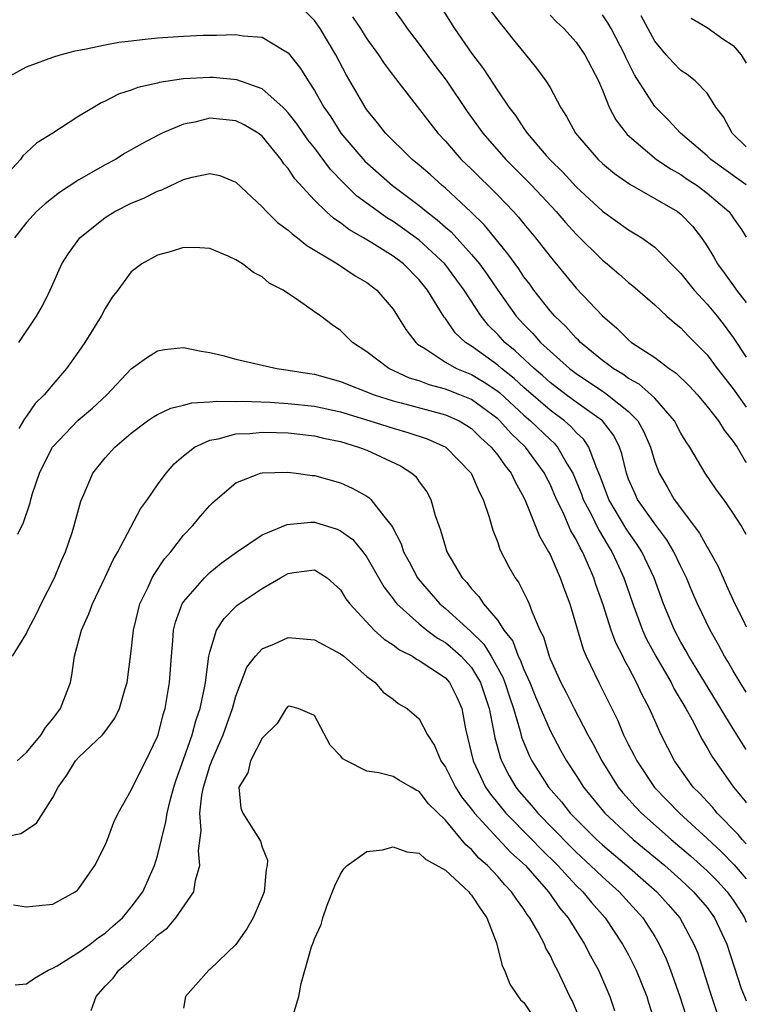
# Model space of a CAD drawing. Units: inches. Extents: x 2610000 to 2613000, y 1509000 to 1512000.
# Drawn here: x 2612944 to 2613000, y 1511108 to 1511184 of the extents above; entities that cross this region are included whole.
import ezdxf

# ---------------------------------------------------------------- set-up
doc = ezdxf.new("R2010")
doc.units = ezdxf.units.IN
doc.header["$MEASUREMENT"] = 0
doc.layers.add('LD26101509_2ft', color=202, linetype='Continuous')

msp = doc.modelspace()

# ---------------------------------------------------------------- linework, layer by layer
at = {"layer": 'LD26101509_2ft'}
for points, elevation in [([(2613000, 1511144.315), (2612999.6, 1511145), (2612999, 1511145.937), (2612998.272, 1511147), (2612997.731, 1511147.731), (2612996.868, 1511149), (2612995.681, 1511151), (2612995.398, 1511151.398), (2612995, 1511152.059), (2612994.513, 1511153), (2612993, 1511154.728), (2612992.734, 1511155), (2612991.813, 1511155.813), (2612991, 1511156.25), (2612990.566, 1511156.566), (2612989.817, 1511157), (2612989.366, 1511157.366), (2612989, 1511157.615), (2612987.324, 1511159), (2612987.171, 1511159.171), (2612987, 1511159.325), (2612986.213, 1511160.214), (2612985.363, 1511161), (2612985, 1511161.418), (2612983.765, 1511163), (2612983.448, 1511163.449), (2612983, 1511164.029), (2612982.619, 1511164.619), (2612982.333, 1511165), (2612981.788, 1511165.788), (2612981, 1511166.723), (2612979.981, 1511167.98), (2612978.972, 1511168.972), (2612977, 1511170.796), (2612976.752, 1511171), (2612975.833, 1511171.833), (2612975, 1511172.558), (2612974.468, 1511173), (2612973.735, 1511173.735), (2612973, 1511174.422), (2612972.431, 1511175), (2612971.805, 1511175.805), (2612971, 1511176.797), (2612970.861, 1511177), (2612969.449, 1511179.449), (2612968.62, 1511181), (2612967.445, 1511183), (2612967, 1511183.615), (2612966.313, 1511184.313)], 7648), ([(2612973, 1511184.509), (2612973.649, 1511183.649), (2612974.08, 1511183), (2612975, 1511181.811), (2612976.189, 1511180.189), (2612977.056, 1511179.056), (2612978.669, 1511176.668), (2612979.864, 1511175), (2612981.615, 1511173), (2612983.311, 1511171.311), (2612983.606, 1511171), (2612985.478, 1511169), (2612986.177, 1511168.177), (2612987, 1511167.273), (2612989, 1511165.29), (2612989.368, 1511165), (2612990.247, 1511164.247), (2612991, 1511163.576), (2612991.32, 1511163.32), (2612993, 1511161.865), (2612993.939, 1511161), (2612994.504, 1511160.504), (2612995, 1511160.111), (2612995.535, 1511159.535), (2612997, 1511158.047), (2612997.779, 1511157), (2612999, 1511155.454), (2613000, 1511154.059)], 7644), ([(2612976.651, 1511184.651), (2612977.71, 1511183), (2612979, 1511181.123), (2612979.911, 1511179.911), (2612981, 1511178.23), (2612981.85, 1511177), (2612982.357, 1511176.356), (2612983, 1511175.366), (2612983.16, 1511175.16), (2612983.251, 1511175), (2612984.71, 1511173.29), (2612985, 1511172.959), (2612985.996, 1511171.996), (2612987, 1511170.908), (2612989, 1511169.042), (2612991, 1511167.61), (2612991.389, 1511167.389), (2612992.004, 1511167), (2612993, 1511166.285), (2612995, 1511164.273), (2612996.008, 1511163), (2612997, 1511161.933), (2612997.768, 1511161), (2612998.311, 1511160.311), (2612999, 1511159.388), (2613000, 1511157.863)], 7642), ([(2612980.416, 1511184.416), (2612981, 1511183.644), (2612981.284, 1511183.284), (2612981.533, 1511183), (2612982.176, 1511182.176), (2612983, 1511181.159), (2612983.977, 1511179.977), (2612984.688, 1511179), (2612985, 1511178.484), (2612985.799, 1511177), (2612986.271, 1511176.271), (2612986.944, 1511175), (2612988.67, 1511173), (2612989, 1511172.69), (2612989.919, 1511171.919), (2612991.096, 1511171.096), (2612993, 1511170.019), (2612994.741, 1511169), (2612994.893, 1511168.893), (2612995, 1511168.802), (2612995.888, 1511167.888), (2612996.582, 1511167), (2612997, 1511166.374), (2612997.522, 1511165.522), (2612997.803, 1511165), (2612998.316, 1511164.316), (2612999.156, 1511163.156), (2612999.251, 1511163), (2613000, 1511162.057)], 7640), ([(2612985, 1511184.026), (2612985.506, 1511183.506), (2612986.055, 1511183), (2612987, 1511181.949), (2612987.654, 1511181), (2612988.697, 1511179), (2612989, 1511178.301), (2612989.53, 1511177), (2612990.028, 1511176.028), (2612990.895, 1511174.895), (2612993.145, 1511173), (2612994.247, 1511172.246), (2612995, 1511171.83), (2612995.489, 1511171.489), (2612996.234, 1511171), (2612997, 1511170.427), (2612998.672, 1511169), (2612998.815, 1511168.815), (2612999, 1511168.529), (2612999.639, 1511167.639), (2613000, 1511167.046)], 7638), ([(2613000, 1511171.057), (2612999.444, 1511171.444), (2612997.296, 1511173), (2612997, 1511173.28), (2612994.983, 1511175), (2612994.029, 1511176.029), (2612993, 1511177.048), (2612991.453, 1511179.453), (2612990.796, 1511180.796), (2612990.714, 1511181), (2612989.679, 1511183), (2612989.429, 1511183.429), (2612989, 1511184.049)], 7636), ([(2612969.901, 1511183.902), (2612970.504, 1511183), (2612971, 1511182.208), (2612971.882, 1511181), (2612972.325, 1511180.326), (2612973, 1511179.405), (2612976.415, 1511175), (2612977, 1511174.384), (2612978.212, 1511173), (2612979, 1511172.247), (2612981, 1511170.266), (2612982.218, 1511169), (2612982.591, 1511168.591), (2612983, 1511168.076), (2612983.9, 1511167), (2612985, 1511165.574), (2612987, 1511163.162), (2612989, 1511161.027), (2612990.096, 1511160.096), (2612991, 1511159.189), (2612991.235, 1511159), (2612993, 1511157.844), (2612994.112, 1511157), (2612994.65, 1511156.65), (2612995.658, 1511155.658), (2612996.258, 1511155), (2612997, 1511154.113), (2612997.867, 1511153), (2612998.299, 1511152.3), (2612999, 1511151.436), (2612999.168, 1511151.168), (2612999.3, 1511151), (2612999.926, 1511149.926), (2613000, 1511149.831)], 7646), ([(2613000, 1511173.963), (2612998.931, 1511175), (2612998.249, 1511176.249), (2612997.678, 1511177), (2612997, 1511178.058), (2612996.092, 1511179), (2612995.491, 1511179.491), (2612995, 1511179.791), (2612994.401, 1511180.401), (2612993.873, 1511181), (2612993, 1511182.039), (2612991.966, 1511183.966)], 7634), ([(2612995.796, 1511183.796), (2612997, 1511183.082), (2612998.217, 1511182.217), (2612999, 1511181.7), (2612999.616, 1511181), (2613000, 1511180.354)], 7632), ([(2612943, 1511178.975), (2612945, 1511180.064), (2612947, 1511180.813), (2612947.571, 1511181), (2612948.7, 1511181.3), (2612949.414, 1511181.414), (2612951, 1511181.761), (2612952.051, 1511181.949), (2612953, 1511182.075), (2612953.825, 1511182.175), (2612955, 1511182.291), (2612957, 1511182.421), (2612958.493, 1511182.493), (2612959, 1511182.507), (2612959.51, 1511182.49), (2612961, 1511182.557), (2612961.55, 1511182.45), (2612963, 1511182.352), (2612964.68, 1511181.32), (2612965, 1511181.145), (2612965.943, 1511179.943), (2612966.51, 1511179), (2612967, 1511178.271), (2612967.719, 1511177), (2612968.243, 1511176.243), (2612969.013, 1511175), (2612970.849, 1511172.849), (2612972.957, 1511171), (2612975, 1511169.467), (2612975.56, 1511169), (2612976.384, 1511168.384), (2612977, 1511167.824), (2612977.445, 1511167.445), (2612979, 1511165.735), (2612979.604, 1511165), (2612980.196, 1511164.196), (2612981, 1511163.003), (2612982.423, 1511161), (2612983, 1511160.362), (2612983.68, 1511159.681), (2612984.28, 1511159), (2612985, 1511158.335), (2612986.497, 1511157), (2612987, 1511156.613), (2612989, 1511155.264), (2612989.168, 1511155.167), (2612989.398, 1511155), (2612991, 1511153.72), (2612991.706, 1511153), (2612992.17, 1511152.17), (2612992.667, 1511151), (2612993, 1511149.87), (2612993.339, 1511149), (2612993.956, 1511147.956), (2612994.498, 1511147), (2612996.422, 1511144.422), (2612997, 1511143.334), (2612997.141, 1511143.141), (2612997.856, 1511141.856), (2612998.22, 1511141), (2612998.473, 1511140.473), (2612999.131, 1511139), (2612999.77, 1511137.77), (2613000, 1511137.253)], 7650), ([(2613000, 1511132.253), (2612999.528, 1511133), (2612999, 1511133.885), (2612998.595, 1511134.595), (2612998.337, 1511135), (2612997.875, 1511135.875), (2612997.228, 1511137), (2612996.278, 1511139), (2612995.887, 1511139.887), (2612995.437, 1511141), (2612995, 1511141.874), (2612994.467, 1511143), (2612993.918, 1511143.918), (2612993, 1511145.125), (2612991.695, 1511147), (2612991.472, 1511147.472), (2612991, 1511148.555), (2612990.834, 1511149), (2612990.488, 1511150.488), (2612990.312, 1511151), (2612989.878, 1511151.878), (2612989.007, 1511153), (2612987, 1511154.428), (2612986.224, 1511155), (2612985, 1511155.94), (2612984.449, 1511156.449), (2612983.79, 1511157), (2612982.349, 1511158.349), (2612981.55, 1511159), (2612981, 1511159.609), (2612980.301, 1511160.301), (2612979.744, 1511161), (2612978.437, 1511163), (2612976.954, 1511165), (2612975, 1511166.824), (2612973.738, 1511167.738), (2612973, 1511168.247), (2612972.524, 1511168.524), (2612971.856, 1511169), (2612970.219, 1511170.22), (2612969.208, 1511171.208), (2612968.226, 1511172.226), (2612967, 1511173.87), (2612966.493, 1511174.493), (2612965.681, 1511175.681), (2612965, 1511176.56), (2612964.792, 1511176.792), (2612964.571, 1511177), (2612963, 1511178.394), (2612961.076, 1511179.076), (2612959.249, 1511179.249), (2612959, 1511179.257), (2612957, 1511179.147), (2612955.128, 1511178.872), (2612955, 1511178.832), (2612953.507, 1511178.493), (2612953, 1511178.285), (2612952.028, 1511177.973), (2612951, 1511177.448), (2612950.686, 1511177.314), (2612950.156, 1511177), (2612949, 1511176.302), (2612947.007, 1511175), (2612945.751, 1511174.249), (2612945, 1511173.518), (2612944.719, 1511173.281), (2612944.535, 1511173), (2612943, 1511171.321)], 7652), ([(2613000, 1511127.875), (2612999.949, 1511127.949), (2612999, 1511129.45), (2612995.62, 1511135), (2612995.404, 1511135.404), (2612995, 1511136.092), (2612994.514, 1511137), (2612993.681, 1511139), (2612992.955, 1511141), (2612992.019, 1511143), (2612991.619, 1511143.619), (2612991, 1511144.496), (2612990.802, 1511144.802), (2612989.494, 1511147), (2612989, 1511148.295), (2612988.816, 1511148.816), (2612988.521, 1511149.479), (2612987.978, 1511151), (2612987.583, 1511151.583), (2612987, 1511152.117), (2612986.585, 1511152.585), (2612986.095, 1511153), (2612985, 1511153.812), (2612983, 1511155.554), (2612982.248, 1511156.248), (2612981.294, 1511157), (2612981, 1511157.259), (2612979, 1511158.705), (2612978.535, 1511159), (2612977.746, 1511159.747), (2612977, 1511160.835), (2612976.921, 1511160.921), (2612975.631, 1511163), (2612975, 1511163.783), (2612973.804, 1511165), (2612973, 1511165.605), (2612971.38, 1511166.621), (2612970.746, 1511167), (2612969.627, 1511167.627), (2612969, 1511168.135), (2612968.47, 1511168.47), (2612967.893, 1511169), (2612967, 1511169.885), (2612965.505, 1511171.505), (2612965, 1511172.3), (2612964.669, 1511172.669), (2612964.452, 1511173), (2612963, 1511174.761), (2612962.69, 1511175), (2612961.634, 1511175.634), (2612961, 1511175.951), (2612959, 1511176.138), (2612957.848, 1511175.848), (2612957, 1511175.687), (2612955.353, 1511175), (2612955.113, 1511174.887), (2612953.803, 1511174.197), (2612952.539, 1511173.461), (2612951.799, 1511173), (2612951, 1511172.569), (2612949, 1511171.431), (2612947.525, 1511170.475), (2612946.409, 1511169.591), (2612945.763, 1511169), (2612945, 1511168.181), (2612944.079, 1511167)], 7654), ([(2612944.407, 1511159), (2612945.76, 1511161), (2612946.204, 1511161.796), (2612946.805, 1511163), (2612947.691, 1511165), (2612948.189, 1511165.811), (2612949.071, 1511167), (2612951, 1511168.548), (2612951.753, 1511169), (2612953, 1511169.644), (2612953.965, 1511170.035), (2612955, 1511170.563), (2612955.333, 1511170.667), (2612957, 1511171.459), (2612957.65, 1511171.65), (2612959, 1511171.92), (2612959.763, 1511171.763), (2612961, 1511171.265), (2612963, 1511169.382), (2612963.339, 1511169), (2612964.175, 1511168.175), (2612965, 1511167.575), (2612965.292, 1511167.292), (2612965.702, 1511167), (2612966.411, 1511166.412), (2612968.76, 1511165), (2612970.103, 1511164.103), (2612971, 1511163.575), (2612971.752, 1511163), (2612973, 1511161.534), (2612973.349, 1511161), (2612973.982, 1511159.981), (2612974.745, 1511159), (2612974.879, 1511158.879), (2612975.486, 1511158.514), (2612977, 1511157.496), (2612977.864, 1511157), (2612979, 1511156.538), (2612979.964, 1511155.964), (2612981, 1511155.272), (2612981.152, 1511155.152), (2612983, 1511153.444), (2612983.515, 1511153), (2612985, 1511151.568), (2612985.308, 1511151.308), (2612985.58, 1511151), (2612986.312, 1511149.688), (2612986.735, 1511149), (2612987.397, 1511147.397), (2612987.537, 1511147), (2612988.143, 1511145.857), (2612988.705, 1511144.705), (2612989.447, 1511143.447), (2612989.735, 1511143), (2612990.121, 1511142.121), (2612990.645, 1511141), (2612991.329, 1511139), (2612992.069, 1511137), (2612992.357, 1511136.357), (2612993.081, 1511135), (2612994.256, 1511133), (2612994.499, 1511132.499), (2612995.388, 1511131), (2612995.86, 1511130.14), (2612996.627, 1511128.627), (2612997, 1511128.011), (2612997.359, 1511127.359), (2612999.03, 1511125), (2612999.919, 1511123.919), (2613000, 1511123.804)], 7656), ([(2613000, 1511120.669), (2612999.672, 1511121), (2612999.374, 1511121.374), (2612997.777, 1511123), (2612997.435, 1511123.435), (2612997, 1511123.892), (2612996.477, 1511124.477), (2612995.947, 1511125), (2612994.517, 1511127), (2612993.506, 1511129), (2612992.615, 1511131), (2612992.046, 1511132.046), (2612991.62, 1511133), (2612991, 1511134.167), (2612990.695, 1511134.695), (2612990.557, 1511135), (2612990.029, 1511136.029), (2612989.679, 1511137), (2612989.058, 1511138.942), (2612988.501, 1511140.5), (2612988.344, 1511141), (2612987.866, 1511142.134), (2612987.478, 1511143), (2612987.296, 1511143.296), (2612987, 1511143.93), (2612986.599, 1511144.599), (2612985.996, 1511146.004), (2612985.499, 1511147), (2612985, 1511148.166), (2612984.714, 1511148.714), (2612984.585, 1511149), (2612983.123, 1511151), (2612982.025, 1511152.025), (2612981.162, 1511153), (2612981, 1511153.15), (2612979, 1511154.631), (2612978.108, 1511155), (2612977, 1511155.43), (2612975.754, 1511155.754), (2612975, 1511156.053), (2612974.272, 1511156.271), (2612972.681, 1511157), (2612971, 1511158.286), (2612969.914, 1511159), (2612969, 1511159.903), (2612968.347, 1511160.347), (2612967.494, 1511161), (2612967, 1511161.353), (2612965.79, 1511162.21), (2612964.598, 1511163), (2612963.545, 1511163.544), (2612963, 1511164.02), (2612962.344, 1511164.344), (2612961.495, 1511165), (2612961, 1511165.311), (2612960.405, 1511165.595), (2612959, 1511166.184), (2612958.234, 1511166.234), (2612957, 1511166.268), (2612956.054, 1511165.945), (2612955, 1511165.671), (2612953.8, 1511165), (2612953, 1511164.402), (2612951.964, 1511163), (2612951.536, 1511162.463), (2612951, 1511161.597), (2612950.689, 1511161), (2612949.448, 1511159), (2612949, 1511158.332), (2612948.051, 1511157), (2612947, 1511155.792), (2612946.343, 1511155), (2612945.662, 1511154.338), (2612945, 1511153.374), (2612944.832, 1511153.168), (2612944.415, 1511152.415)], 7658), ([(2612944.333, 1511144.333), (2612944.768, 1511145.232), (2612945.267, 1511146.733), (2612945.326, 1511147), (2612945.46, 1511147.46), (2612945.993, 1511149), (2612946.31, 1511149.69), (2612946.981, 1511151), (2612948.947, 1511153.052), (2612950.023, 1511153.977), (2612951.129, 1511155), (2612953, 1511156.99), (2612954.17, 1511157.83), (2612955, 1511158.366), (2612955.549, 1511158.451), (2612957, 1511158.608), (2612958.329, 1511158.329), (2612959, 1511158.236), (2612959.989, 1511158.011), (2612961, 1511157.724), (2612964.114, 1511157), (2612965, 1511156.89), (2612966.618, 1511156.618), (2612967, 1511156.566), (2612969, 1511156.019), (2612971.549, 1511155), (2612973, 1511154.534), (2612973.618, 1511154.382), (2612977, 1511153.474), (2612978.068, 1511153), (2612978.654, 1511152.655), (2612979, 1511152.42), (2612979.714, 1511151.714), (2612980.505, 1511151), (2612981, 1511150.372), (2612981.561, 1511149.561), (2612982.034, 1511149), (2612982.329, 1511148.329), (2612983, 1511147.148), (2612983.133, 1511146.867), (2612984.185, 1511144.185), (2612984.883, 1511143), (2612985, 1511142.775), (2612985.774, 1511141), (2612986.094, 1511140.094), (2612986.506, 1511139), (2612987.536, 1511135.536), (2612987.769, 1511135), (2612988.741, 1511133), (2612990.153, 1511130.153), (2612990.627, 1511129), (2612991, 1511128.242), (2612991.426, 1511127.426), (2612991.625, 1511127), (2612992.98, 1511124.98), (2612994.896, 1511123), (2612997, 1511121.077), (2612998.07, 1511120.07), (2612999.063, 1511119.063), (2613000, 1511117.994)], 7660), ([(2612943.927, 1511135), (2612945, 1511136.742), (2612945.095, 1511137), (2612945.755, 1511138.245), (2612946.114, 1511139), (2612947.129, 1511141), (2612947.666, 1511142.334), (2612947.965, 1511143), (2612948.477, 1511144.477), (2612948.645, 1511145), (2612949.141, 1511146.859), (2612949.375, 1511147.375), (2612950.054, 1511149), (2612951, 1511150.167), (2612951.734, 1511151), (2612953, 1511152.055), (2612954.25, 1511153), (2612954.687, 1511153.313), (2612955, 1511153.485), (2612956.013, 1511153.987), (2612957, 1511154.2), (2612957.623, 1511154.377), (2612959, 1511154.446), (2612959.488, 1511154.512), (2612961, 1511154.493), (2612961.493, 1511154.507), (2612963.579, 1511154.421), (2612965, 1511154.334), (2612967, 1511154.12), (2612969, 1511153.687), (2612971.242, 1511153), (2612973, 1511152.435), (2612974.127, 1511152.126), (2612975.623, 1511151.623), (2612977.039, 1511151), (2612978.981, 1511149), (2612979, 1511148.963), (2612979.573, 1511147.573), (2612979.892, 1511147), (2612980.353, 1511145.647), (2612980.634, 1511144.634), (2612981, 1511143.715), (2612981.175, 1511143.175), (2612981.849, 1511141.849), (2612982.332, 1511141), (2612982.618, 1511140.618), (2612983.29, 1511139.29), (2612983.412, 1511139), (2612983.624, 1511138.376), (2612984.227, 1511137), (2612984.492, 1511136.492), (2612984.922, 1511135), (2612985, 1511134.804), (2612985.822, 1511133), (2612986.23, 1511132.23), (2612986.842, 1511131), (2612987.899, 1511129), (2612988.293, 1511128.293), (2612988.967, 1511127), (2612990.215, 1511125), (2612990.565, 1511124.565), (2612991.508, 1511123.508), (2612991.993, 1511123), (2612994.27, 1511121), (2612995.739, 1511119.739), (2612997, 1511118.603), (2612997.795, 1511117.795), (2612998.527, 1511117), (2612999, 1511116.357), (2612999.536, 1511115.536), (2612999.86, 1511115), (2613000, 1511114.66)], 7662), ([(2612944.267, 1511127), (2612945, 1511127.642), (2612946.111, 1511129), (2612946.455, 1511129.545), (2612947, 1511130.229), (2612947.583, 1511131), (2612948.346, 1511133), (2612948.448, 1511133.552), (2612948.661, 1511135), (2612949.185, 1511137), (2612949.758, 1511138.241), (2612950.032, 1511139), (2612951, 1511141.046), (2612951.613, 1511142.387), (2612951.963, 1511143), (2612953.712, 1511146.288), (2612954.234, 1511147), (2612955, 1511148.11), (2612955.659, 1511149), (2612956.288, 1511149.712), (2612957, 1511150.341), (2612957.828, 1511151), (2612959, 1511151.533), (2612959.63, 1511151.63), (2612961, 1511152.013), (2612962.047, 1511152.047), (2612963, 1511152.148), (2612964.101, 1511152.101), (2612965, 1511152.082), (2612967, 1511151.855), (2612967.69, 1511151.689), (2612969, 1511151.417), (2612970.372, 1511151), (2612971, 1511150.752), (2612973.576, 1511149.576), (2612974.444, 1511149), (2612974.737, 1511148.737), (2612975, 1511148.347), (2612975.586, 1511147.586), (2612975.898, 1511147), (2612976.232, 1511145.769), (2612976.499, 1511145), (2612976.642, 1511144.642), (2612977, 1511143.357), (2612977.117, 1511143), (2612978.286, 1511141), (2612978.641, 1511140.641), (2612979, 1511140.17), (2612979.569, 1511139.569), (2612979.923, 1511139), (2612981, 1511137.729), (2612981.48, 1511137), (2612982.147, 1511136.147), (2612982.578, 1511135), (2612982.728, 1511134.728), (2612983, 1511133.994), (2612983.448, 1511133), (2612983.899, 1511131.899), (2612985, 1511129.316), (2612985.812, 1511127.812), (2612986.271, 1511127), (2612987, 1511125.884), (2612987.554, 1511125), (2612989.179, 1511123), (2612991, 1511121.312), (2612991.355, 1511121), (2612993.763, 1511119), (2612995, 1511117.896), (2612995.968, 1511117), (2612997, 1511115.786), (2612997.582, 1511115), (2612998.522, 1511113), (2612999.597, 1511109.597), (2612999.862, 1511109), (2613000, 1511108.651)], 7664), ([(2612942.891, 1511121.109), (2612944.558, 1511121.442), (2612945.763, 1511122.237), (2612947, 1511124.203), (2612947.404, 1511125), (2612948.083, 1511125.917), (2612948.745, 1511127), (2612949, 1511127.294), (2612950.796, 1511129), (2612951, 1511129.256), (2612951.74, 1511130.26), (2612952.095, 1511131), (2612952.535, 1511132.535), (2612952.683, 1511133), (2612953, 1511135.385), (2612953.174, 1511137), (2612953.524, 1511138.476), (2612953.661, 1511139), (2612954.298, 1511140.298), (2612954.606, 1511141), (2612954.738, 1511141.262), (2612955.543, 1511142.457), (2612956.028, 1511143), (2612957, 1511144.254), (2612957.698, 1511145), (2612958.286, 1511145.714), (2612959, 1511146.528), (2612959.241, 1511146.759), (2612961, 1511148.265), (2612962.871, 1511149), (2612963, 1511149.032), (2612964.927, 1511149.073), (2612965.607, 1511149), (2612966.824, 1511148.824), (2612967, 1511148.819), (2612969, 1511148.258), (2612969.869, 1511147.869), (2612971, 1511147.242), (2612971.147, 1511147.147), (2612971.304, 1511147), (2612972.293, 1511145.707), (2612972.933, 1511144.933), (2612973.612, 1511143.612), (2612973.806, 1511143), (2612974.233, 1511142.232), (2612974.869, 1511141), (2612974.922, 1511140.922), (2612976.58, 1511139), (2612977, 1511138.654), (2612978.92, 1511136.92), (2612979.936, 1511135.936), (2612980.514, 1511135), (2612981.401, 1511133.401), (2612981.55, 1511133), (2612981.897, 1511131.897), (2612982.207, 1511131), (2612982.716, 1511129.284), (2612982.827, 1511128.827), (2612983.411, 1511127.411), (2612983.62, 1511127), (2612984.879, 1511125), (2612985.876, 1511123.876), (2612986.55, 1511123), (2612988.54, 1511121), (2612989, 1511120.577), (2612990.875, 1511119), (2612993.151, 1511117), (2612994.025, 1511116.025), (2612994.912, 1511115), (2612995.999, 1511113), (2612996.289, 1511112.289), (2612997.331, 1511109), (2612997.755, 1511107.755)], 7666), ([(2612943.992, 1511115.992), (2612945, 1511115.838), (2612945.957, 1511115.957), (2612947, 1511116.05), (2612948.712, 1511117), (2612948.882, 1511117.118), (2612949, 1511117.247), (2612950.202, 1511119), (2612951, 1511120.566), (2612951.177, 1511121), (2612951.67, 1511122.33), (2612951.986, 1511123), (2612953, 1511124.752), (2612953.101, 1511125), (2612954.114, 1511127), (2612955, 1511128.861), (2612955.047, 1511129), (2612955.446, 1511130.554), (2612955.587, 1511131), (2612955.932, 1511133), (2612956.07, 1511135), (2612956.18, 1511136.18), (2612956.236, 1511137), (2612956.383, 1511137.616), (2612956.894, 1511139), (2612957, 1511139.168), (2612958.586, 1511141), (2612959, 1511141.406), (2612959.872, 1511142.128), (2612961.035, 1511142.965), (2612963, 1511144.28), (2612964.919, 1511145.082), (2612966.731, 1511145.269), (2612967, 1511145.263), (2612968.727, 1511144.727), (2612969, 1511144.603), (2612969.936, 1511143.936), (2612970.698, 1511143), (2612971, 1511142.591), (2612972.303, 1511140.304), (2612973, 1511139.398), (2612973.16, 1511139.16), (2612973.297, 1511139), (2612975, 1511137.474), (2612975.586, 1511137), (2612976.399, 1511136.398), (2612977, 1511136.059), (2612977.585, 1511135.584), (2612978.221, 1511135), (2612979, 1511134.137), (2612979.691, 1511133), (2612980.339, 1511131), (2612980.685, 1511129.315), (2612980.776, 1511128.776), (2612981.211, 1511127.211), (2612981.295, 1511127), (2612981.873, 1511125.873), (2612982.38, 1511125), (2612982.653, 1511124.653), (2612983.583, 1511123.583), (2612984.059, 1511123), (2612986.505, 1511120.505), (2612987, 1511120.012), (2612988.102, 1511119), (2612989, 1511118.137), (2612990.291, 1511117), (2612992.099, 1511115), (2612993, 1511113.566), (2612993.335, 1511113), (2612993.871, 1511111.871), (2612994.207, 1511111), (2612994.926, 1511109), (2612995.557, 1511107)], 7668), ([(2612944.129, 1511109.871), (2612945, 1511109.949), (2612945.599, 1511110.401), (2612946.637, 1511111), (2612947, 1511111.154), (2612947.341, 1511111.341), (2612949, 1511112.377), (2612949.85, 1511113), (2612950.493, 1511113.506), (2612951, 1511113.83), (2612951.612, 1511114.388), (2612952.318, 1511115), (2612953, 1511115.812), (2612953.883, 1511117), (2612954.767, 1511119), (2612955, 1511119.748), (2612955.302, 1511121), (2612955.65, 1511122.35), (2612955.734, 1511123), (2612955.967, 1511123.967), (2612956.256, 1511125), (2612956.441, 1511125.56), (2612957, 1511127.099), (2612957.658, 1511129), (2612957.934, 1511130.066), (2612958.265, 1511131), (2612958.6, 1511132.6), (2612958.666, 1511133), (2612958.932, 1511135), (2612959, 1511135.315), (2612959.518, 1511137), (2612960.103, 1511137.897), (2612961, 1511138.813), (2612961.101, 1511138.899), (2612963, 1511140.179), (2612964.397, 1511141), (2612965, 1511141.342), (2612965.421, 1511141.421), (2612967, 1511141.612), (2612967.962, 1511141), (2612969, 1511140.09), (2612969.399, 1511139.398), (2612969.705, 1511139), (2612971.571, 1511137), (2612972.317, 1511136.317), (2612973, 1511135.888), (2612973.495, 1511135.495), (2612974.484, 1511135), (2612974.784, 1511134.784), (2612975, 1511134.689), (2612975.904, 1511134.096), (2612977, 1511133.342), (2612977.311, 1511133), (2612977.87, 1511131.87), (2612978.255, 1511131), (2612978.537, 1511129.463), (2612979.116, 1511127), (2612980.074, 1511125), (2612980.452, 1511124.452), (2612981.622, 1511123), (2612983.61, 1511121), (2612984.29, 1511120.29), (2612985.597, 1511119), (2612987, 1511117.477), (2612987.497, 1511117), (2612988.175, 1511116.175), (2612989.226, 1511115), (2612990.549, 1511113), (2612991, 1511112.174), (2612991.596, 1511111), (2612992.398, 1511109), (2612992.525, 1511108.525), (2612993.003, 1511107.003)], 7670), ([(2612949.926, 1511107.926), (2612950.309, 1511109), (2612951, 1511109.772), (2612951.62, 1511110.38), (2612952.044, 1511111), (2612953, 1511111.818), (2612954.668, 1511113.332), (2612955, 1511113.685), (2612955.76, 1511114.239), (2612956.4, 1511115), (2612957.77, 1511117), (2612957.894, 1511117.894), (2612958.226, 1511119), (2612958.124, 1511120.124), (2612958.33, 1511121.67), (2612958.245, 1511123), (2612958.389, 1511124.389), (2612958.509, 1511125), (2612959, 1511126.593), (2612959.146, 1511127), (2612960.032, 1511129), (2612960.737, 1511131), (2612961, 1511131.959), (2612961.838, 1511134.163), (2612962.48, 1511135), (2612963, 1511135.576), (2612963.95, 1511135.95), (2612965, 1511136.442), (2612967, 1511136.271), (2612969, 1511135.187), (2612969.238, 1511135), (2612971, 1511133.459), (2612971.646, 1511133), (2612972.256, 1511132.256), (2612973, 1511131.725), (2612973.397, 1511131.397), (2612974.086, 1511131), (2612975, 1511130.229), (2612975.639, 1511129), (2612976.181, 1511128.181), (2612976.655, 1511127), (2612977, 1511126.525), (2612977.771, 1511125), (2612978.246, 1511124.246), (2612979, 1511123.311), (2612979.228, 1511123), (2612981, 1511121.063), (2612982.002, 1511120.002), (2612983.117, 1511119), (2612984.88, 1511117), (2612985.75, 1511115.75), (2612986.387, 1511115), (2612987.646, 1511113), (2612988.097, 1511112.097), (2612988.714, 1511111), (2612989.572, 1511109), (2612989.916, 1511107.916)], 7672), ([(2612987.282, 1511107.282), (2612986.687, 1511108.687), (2612986.514, 1511109), (2612985.564, 1511111), (2612985.36, 1511111.36), (2612985, 1511112.157), (2612984.691, 1511112.69), (2612984.568, 1511113), (2612984.094, 1511113.906), (2612983.456, 1511115), (2612983.252, 1511115.252), (2612983, 1511115.658), (2612982.427, 1511116.427), (2612982.067, 1511117), (2612981.538, 1511117.538), (2612981, 1511118.168), (2612980.213, 1511119), (2612979.566, 1511119.566), (2612979, 1511120.223), (2612978.576, 1511120.576), (2612977, 1511122.468), (2612975.708, 1511123.708), (2612975, 1511124.668), (2612974.768, 1511124.768), (2612974.4, 1511125), (2612973.502, 1511125.502), (2612973, 1511125.805), (2612971.906, 1511126.094), (2612971, 1511126.23), (2612969.454, 1511127), (2612969.172, 1511127.171), (2612969, 1511127.388), (2612968.196, 1511128.196), (2612967, 1511130.476), (2612965.758, 1511131), (2612965.156, 1511131.157), (2612965, 1511131.182), (2612964.834, 1511131), (2612964.137, 1511129.863), (2612963, 1511128.752), (2612962.112, 1511127), (2612961.903, 1511126.096), (2612961.225, 1511125), (2612961.382, 1511123.382), (2612961.519, 1511123), (2612962.796, 1511121), (2612962.862, 1511120.862), (2612963, 1511120.409), (2612963.412, 1511119.412), (2612963.396, 1511119), (2612963.311, 1511118.689), (2612963.142, 1511117), (2612963, 1511116.615), (2612962.308, 1511115), (2612961.838, 1511114.162), (2612961, 1511112.963), (2612959, 1511111.047), (2612958.933, 1511111), (2612957.152, 1511109), (2612957, 1511108.104)], 7674), ([(2612965.294, 1511107.294), (2612965.791, 1511109), (2612965.986, 1511109.986), (2612966.773, 1511112.773), (2612966.906, 1511113.094), (2612967, 1511113.391), (2612967.512, 1511114.488), (2612967.636, 1511115), (2612967.971, 1511115.971), (2612968.549, 1511117.451), (2612969, 1511118.349), (2612969.247, 1511118.753), (2612969.506, 1511119), (2612971, 1511120.068), (2612972.209, 1511120.209), (2612973, 1511120.435), (2612974.046, 1511120.046), (2612975, 1511119.938), (2612975.486, 1511119.486), (2612977, 1511118.637), (2612978.786, 1511117), (2612978.876, 1511116.876), (2612979, 1511116.747), (2612979.688, 1511115.688), (2612980.18, 1511115), (2612980.917, 1511113.083), (2612981.344, 1511111.344), (2612981.524, 1511111), (2612981.919, 1511109.919), (2612982.572, 1511109), (2612982.741, 1511108.741), (2612983, 1511108.522), (2612983.604, 1511107.604)], 7676)]:
    msp.add_lwpolyline(points, dxfattribs=dict(at, elevation=elevation))

doc.saveas('drawing.dxf')
